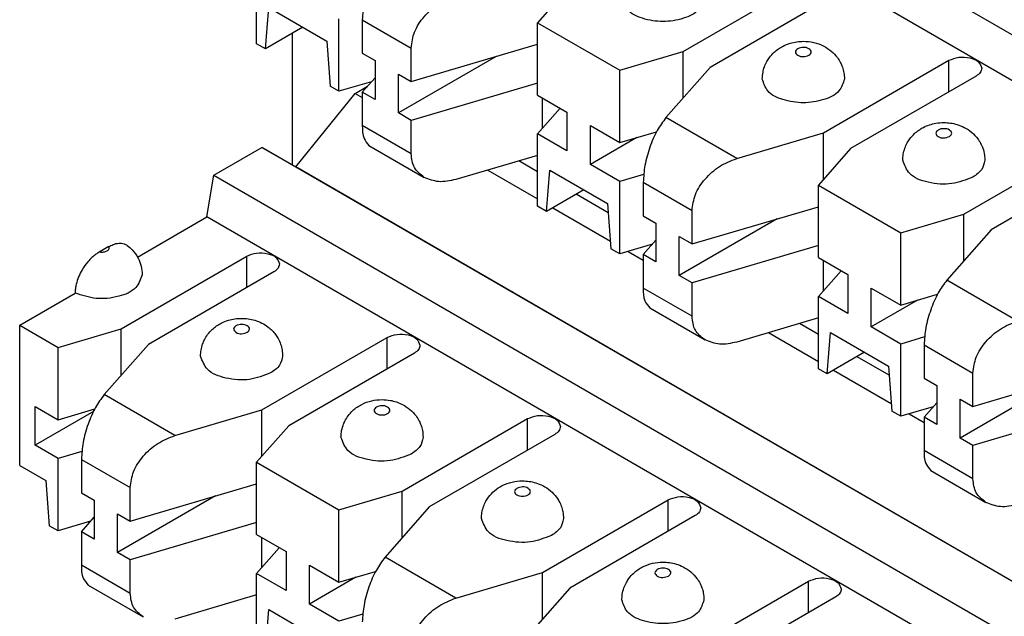
# Model space of a CAD drawing. Units: inches. Extents: x -4.3 to 3.6, y -5 to 10.6.
# Drawn here: x -0.4 to 0.3, y 8.2 to 8.6 of the extents above; entities that cross this region are included whole.
import ezdxf

# ---------------------------------------------------------------- set-up
doc = ezdxf.new("R2010")
doc.units = ezdxf.units.IN
doc.header["$MEASUREMENT"] = 0

# ---------------------------------------------------------------- blocks, each defined once
blk = doc.blocks.new('SMT_110_IDC_3__36', base_point=(-0.39389, 8.25257))
at = {"color": 7, "linetype": 'Continuous'}
for p, q in [((-0.24721, 8.98042), (0.59708, 8.49177)), ((0.59182, 8.46019), (-0.25247, 8.94884)), ((-0.21494, 8.62478), (-0.21494, 8.67942)), ((0.1071, 8.61877), (0.20185, 8.67361)), ((0.02154, 8.66829), (-0.00281, 8.64064)), ((0.22236, 8.66174), (0.1276, 8.6069)), ((-0.20823, 8.6209), (-0.20575, 8.65209)), ((-0.20575, 8.65209), (-0.162, 8.62676)), ((-0.15282, 8.58883), (-0.15282, 8.64346)), ((-0.13513, 8.64285), (-0.13513, 8.61757)), ((-0.00281, 8.64064), (0.05932, 8.60468)), ((-0.00281, 8.586), (-0.00281, 8.64064)), ((-0.18005, 8.63721), (-0.20823, 8.6209)), ((-0.162, 8.62676), (-0.15953, 8.59271)), ((-0.20823, 8.6209), (-0.21494, 8.62478)), ((-0.09828, 8.59624), (-0.00281, 8.62439)), ((-0.09828, 8.59624), (-0.09828, 8.62152)), ((0.05932, 8.60468), (0.1071, 8.61877)), ((0.1071, 8.58361), (0.1071, 8.61877)), ((-0.13513, 8.61757), (-0.12554, 8.61202)), ((-0.12554, 8.61202), (-0.12554, 8.58266)), ((-0.03395, 8.61521), (-0.10786, 8.57243)), ((0.21316, 8.55738), (0.30792, 8.61222)), ((0.05932, 8.55004), (0.05932, 8.60468)), ((0.1276, 8.6069), (0.09419, 8.56895)), ((-0.12819, 8.59609), (-0.15282, 8.58883)), ((-0.13513, 8.58821), (-0.12554, 8.5991)), ((-0.10786, 8.57243), (-0.10786, 8.60179)), ((-0.10786, 8.60179), (-0.09828, 8.59624)), ((0.32842, 8.60036), (0.23367, 8.54552)), ((-0.15282, 8.58883), (-0.15953, 8.59271)), ((-0.00281, 8.59503), (-0.09828, 8.56688)), ((-0.12554, 8.58266), (-0.13513, 8.58821)), ((-0.13513, 8.58821), (-0.13513, 8.56293)), ((-0.00281, 8.586), (0.01942, 8.57314)), ((0.00103, 8.561), (0.00103, 8.58378)), ((-0.00281, 8.55664), (0.01431, 8.57609)), ((-0.09828, 8.56688), (-0.10786, 8.57243)), ((-0.09828, 8.5416), (-0.09828, 8.56688)), ((0.01942, 8.57314), (0.01942, 8.54378)), ((0.03709, 8.53355), (0.03709, 8.56291)), ((0.03709, 8.56291), (0.05932, 8.55004)), ((-0.00281, 8.50201), (-0.00281, 8.55664)), ((0.01942, 8.54378), (-0.00281, 8.55664)), ((0.07211, 8.55382), (0.03709, 8.53355)), ((0.05932, 8.55004), (0.08707, 8.55823)), ((0.14758, 8.53804), (0.21316, 8.55738)), ((0.21316, 8.52222), (0.21316, 8.55738)), ((-0.13012, 8.5479), (-0.08844, 8.52378)), ((0.23367, 8.54552), (0.20932, 8.51786)), ((0.31923, 8.496), (0.41398, 8.55084)), ((-0.00281, 8.5404), (-0.06455, 8.52219)), ((0.43449, 8.53897), (0.33973, 8.48413)), ((0.0039, 8.49812), (0.00638, 8.52931)), ((0.00638, 8.52931), (0.05013, 8.50399)), ((0.05932, 8.52069), (0.03709, 8.53355)), ((0.07732, 8.52599), (0.05932, 8.52069)), ((0.03208, 8.51443), (0.0039, 8.49812)), ((0.05932, 8.46605), (0.05932, 8.52069)), ((0.077, 8.52007), (0.077, 8.49479)), ((0.20932, 8.46322), (0.20932, 8.51786)), ((0.20932, 8.51786), (0.27145, 8.48191)), ((0.0039, 8.49812), (-0.00281, 8.50201)), ((0.05013, 8.50399), (0.05261, 8.46993)), ((0.11386, 8.47346), (0.20932, 8.50161)), ((0.077, 8.49479), (0.08659, 8.48924)), ((0.17818, 8.49243), (0.10427, 8.44965)), ((0.11386, 8.47346), (0.11386, 8.49874)), ((0.27145, 8.48191), (0.31923, 8.496)), ((0.31923, 8.46083), (0.31923, 8.496)), ((0.08659, 8.48924), (0.08659, 8.45988)), ((0.10427, 8.44965), (0.10427, 8.47901)), ((0.10427, 8.47901), (0.11386, 8.47346)), ((0.27145, 8.42727), (0.27145, 8.48191)), ((0.33973, 8.48413), (0.30632, 8.44617)), ((0.05932, 8.46605), (0.05261, 8.46993)), ((0.08394, 8.47331), (0.05932, 8.46605)), ((0.077, 8.46543), (0.08659, 8.47632)), ((0.20932, 8.47226), (0.11386, 8.4441)), ((0.077, 8.46543), (0.077, 8.44015)), ((0.08659, 8.45988), (0.077, 8.46543)), ((0.20932, 8.46322), (0.23155, 8.45036)), ((0.21316, 8.43823), (0.21316, 8.461)), ((0.11386, 8.4441), (0.10427, 8.44965)), ((0.20932, 8.43387), (0.22645, 8.45331)), ((0.23155, 8.45036), (0.23155, 8.421)), ((0.11386, 8.41882), (0.11386, 8.4441)), ((0.24923, 8.41077), (0.24923, 8.44013)), ((0.24923, 8.44013), (0.27145, 8.42727)), ((0.23155, 8.421), (0.20932, 8.43387)), ((0.20932, 8.37923), (0.20932, 8.43387)), ((0.27145, 8.42727), (0.2992, 8.43545)), ((0.08201, 8.42512), (0.12369, 8.401)), ((0.28425, 8.43104), (0.24923, 8.41077)), ((0.20932, 8.41762), (0.14758, 8.39941)), ((0.27145, 8.39791), (0.24923, 8.41077)), ((0.21604, 8.37534), (0.21851, 8.40653)), ((0.21851, 8.40653), (0.26226, 8.38121)), ((0.28945, 8.40322), (0.27145, 8.39791)), ((0.27145, 8.34327), (0.27145, 8.39791)), ((0.28914, 8.39729), (0.28914, 8.37201)), ((0.24421, 8.39165), (0.21604, 8.37534)), ((0.26226, 8.38121), (0.26474, 8.34716)), ((0.21604, 8.37534), (0.20932, 8.37923)), ((0.32599, 8.35068), (0.42146, 8.37884)), ((0.32599, 8.35068), (0.32599, 8.37596)), ((0.28914, 8.37201), (0.29872, 8.36646)), ((0.29872, 8.36646), (0.29872, 8.33711)), ((0.39031, 8.36965), (0.3164, 8.32688)), ((0.28914, 8.34266), (0.29872, 8.35355)), ((0.3164, 8.32688), (0.3164, 8.35623)), ((0.3164, 8.35623), (0.32599, 8.35068)), ((0.27145, 8.34327), (0.26474, 8.34716)), ((0.29607, 8.35053), (0.27145, 8.34327)), ((0.42146, 8.34948), (0.32599, 8.32133)), ((0.28914, 8.34266), (0.28914, 8.31738)), ((0.29872, 8.33711), (0.28914, 8.34266)), ((0.32599, 8.32133), (0.3164, 8.32688)), ((0.32599, 8.29605), (0.32599, 8.32133)), ((0.29415, 8.30235), (0.33582, 8.27823))]:
    blk.add_line(p, q, dxfattribs=at)
at = {"color": 124, "linetype": 'Continuous'}
for p, q in [((-0.13513, 8.64285), (-0.09828, 8.62152)), ((0.30792, 8.58849), (0.30792, 8.61222)), ((0.14758, 8.53804), (0.09419, 8.56895)), ((-0.09828, 8.5416), (-0.13513, 8.56293)), ((0.077, 8.52007), (0.11386, 8.49874)), ((0.11386, 8.41882), (0.077, 8.44015)), ((0.35971, 8.41527), (0.30632, 8.44617)), ((0.28914, 8.39729), (0.32599, 8.37596)), ((0.32599, 8.29605), (0.28914, 8.31738))]:
    blk.add_line(p, q, dxfattribs=at)
at = {"color": 7, "linetype": 'Continuous'}
for points, knots in [([(-0.11794, 8.69172), (-0.12026, 8.68856), (-0.12533, 8.68166), (-0.13036, 8.66927), (-0.13422, 8.65613), (-0.13484, 8.64711), (-0.13513, 8.64285)], [0, 0, 0, 0, 0.01172314, 0.02558996, 0.03984115, 0.0526288, 0.0526288, 0.0526288, 0.0526288]), ([(-0.09828, 8.62152), (-0.0977, 8.62561), (-0.09649, 8.63432), (-0.08862, 8.64577), (-0.07799, 8.65547), (-0.069, 8.65905), (-0.06455, 8.66082)], [0, 0, 0, 0, 0.0122635, 0.02604322, 0.04059325, 0.05484374, 0.05484374, 0.05484374, 0.05484374]), ([(0.12289, 8.65949), (0.12183, 8.65625), (0.11934, 8.64869), (0.10653, 8.643), (0.09189, 8.64076), (0.07726, 8.643), (0.06445, 8.64869), (0.06196, 8.65625), (0.06089, 8.65949)], [0, 0, 0, 0, 0.00988581, 0.02299572, 0.03868095, 0.05436619, 0.0674761, 0.07736191, 0.07736191, 0.07736191, 0.07736191]), ([(0.16696, 8.59811), (0.16706, 8.59987), (0.16723, 8.60294), (0.16849, 8.60737), (0.17014, 8.61105), (0.17259, 8.61486), (0.17642, 8.61914), (0.18182, 8.62285), (0.18928, 8.62582), (0.19723, 8.62695), (0.20588, 8.62599), (0.2131, 8.62341), (0.21915, 8.61942), (0.22334, 8.61497), (0.22595, 8.61074), (0.22761, 8.60684), (0.22873, 8.6027), (0.22888, 8.59964), (0.22896, 8.59811)], [0, 0, 0, 0, 0.00527457, 0.00919341, 0.01375698, 0.01731403, 0.02274136, 0.03090141, 0.03667981, 0.04674605, 0.05462305, 0.06259726, 0.069496, 0.07618778, 0.08075783, 0.08430844, 0.08891337, 0.09350258, 0.09350258, 0.09350258, 0.09350258]), ([(0.30792, 8.61222), (0.31037, 8.61318), (0.31547, 8.61517), (0.32327, 8.61447), (0.33048, 8.61205), (0.33202, 8.608), (0.33267, 8.60629)], [0, 0, 0, 0, 0.0077714, 0.0161626, 0.02336647, 0.02863058, 0.02863058, 0.02863058, 0.02863058]), ([(0.33267, 8.60629), (0.33241, 8.60515), (0.33184, 8.6026), (0.32963, 8.60115), (0.32842, 8.60036)], [0, 0, 0, 0, 0.003395947, 0.007554345, 0.007554345, 0.007554345, 0.007554345]), ([(0.22896, 8.59811), (0.22789, 8.59486), (0.22541, 8.58731), (0.21259, 8.58161), (0.19796, 8.57938), (0.18333, 8.58161), (0.17051, 8.58731), (0.16803, 8.59486), (0.16696, 8.59811)], [0, 0, 0, 0, 0.00988581, 0.02299572, 0.03868095, 0.05436619, 0.0674761, 0.07736191, 0.07736191, 0.07736191, 0.07736191]), ([(0.09419, 8.56895), (0.09187, 8.56579), (0.0868, 8.55889), (0.08177, 8.5465), (0.07791, 8.53335), (0.0773, 8.52433), (0.077, 8.52007)], [0, 0, 0, 0, 0.01172314, 0.02558996, 0.03984115, 0.0526288, 0.0526288, 0.0526288, 0.0526288]), ([(-0.13513, 8.56293), (-0.13513, 8.55952), (-0.13513, 8.55385), (-0.13154, 8.54959), (-0.13012, 8.5479)], [0, 0, 0, 0, 0.00981721, 0.01628445, 0.01628445, 0.01628445, 0.01628445]), ([(0.27303, 8.53672), (0.2731, 8.53825), (0.27325, 8.54132), (0.27446, 8.54578), (0.2762, 8.54966), (0.27865, 8.55347), (0.28249, 8.55775), (0.28896, 8.56221), (0.29669, 8.56473), (0.30533, 8.56548), (0.31271, 8.56443), (0.31978, 8.56161), (0.32522, 8.55803), (0.32929, 8.5537), (0.33193, 8.5495), (0.33373, 8.5454), (0.33484, 8.54109), (0.33497, 8.53802), (0.33503, 8.53672)], [0, 0, 0, 0, 0.00458921, 0.00919415, 0.01375772, 0.01731476, 0.0227421, 0.03090215, 0.04059764, 0.04674686, 0.0568131, 0.06259151, 0.06949024, 0.07618202, 0.0802631, 0.08430301, 0.08957794, 0.09349644, 0.09349644, 0.09349644, 0.09349644]), ([(-0.08844, 8.52378), (-0.09126, 8.52601), (-0.09701, 8.53057), (-0.09785, 8.53788), (-0.09828, 8.5416)], [0, 0, 0, 0, 0.01035453, 0.02111819, 0.02111819, 0.02111819, 0.02111819]), ([(0.11386, 8.49874), (0.11443, 8.50284), (0.11565, 8.51154), (0.12351, 8.52299), (0.13414, 8.5327), (0.14313, 8.53627), (0.14758, 8.53804)], [0, 0, 0, 0, 0.0122635, 0.02604322, 0.04059325, 0.05484374, 0.05484374, 0.05484374, 0.05484374]), ([(0.32595, 8.52403), (0.3207, 8.52199), (0.3098, 8.51773), (0.29312, 8.51923), (0.27771, 8.52441), (0.27442, 8.53306), (0.27303, 8.53672)], [0, 0, 0, 0, 0.01661471, 0.03455453, 0.0499559, 0.0612102, 0.0612102, 0.0612102, 0.0612102]), ([(0.33503, 8.53672), (0.33447, 8.53427), (0.33325, 8.52883), (0.32854, 8.52573), (0.32595, 8.52403)], [0, 0, 0, 0, 0.0072603, 0.01615067, 0.01615067, 0.01615067, 0.01615067]), ([(-0.06455, 8.52219), (-0.0689, 8.5212), (-0.07705, 8.51936), (-0.08482, 8.52237), (-0.08844, 8.52378)], [0, 0, 0, 0, 0.01303039, 0.02443424, 0.02443424, 0.02443424, 0.02443424]), ([(0.077, 8.44015), (0.077, 8.43674), (0.077, 8.43108), (0.08059, 8.42682), (0.08201, 8.42512)], [0, 0, 0, 0, 0.00981721, 0.01628445, 0.01628445, 0.01628445, 0.01628445]), ([(0.30632, 8.44617), (0.304, 8.44301), (0.29894, 8.43611), (0.2939, 8.42372), (0.29005, 8.41058), (0.28943, 8.40156), (0.28914, 8.39729)], [0, 0, 0, 0, 0.01172314, 0.02558996, 0.03984115, 0.0526288, 0.0526288, 0.0526288, 0.0526288]), ([(0.12369, 8.401), (0.12087, 8.40324), (0.11512, 8.4078), (0.11428, 8.4151), (0.11386, 8.41882)], [0, 0, 0, 0, 0.01035453, 0.02111819, 0.02111819, 0.02111819, 0.02111819]), ([(0.32599, 8.37596), (0.32656, 8.38006), (0.32778, 8.38876), (0.33564, 8.40022), (0.34627, 8.40992), (0.35527, 8.4135), (0.35971, 8.41527)], [0, 0, 0, 0, 0.0122635, 0.02604322, 0.04059325, 0.05484374, 0.05484374, 0.05484374, 0.05484374]), ([(0.14758, 8.39941), (0.14323, 8.39843), (0.13508, 8.39658), (0.12731, 8.3996), (0.12369, 8.401)], [0, 0, 0, 0, 0.01303039, 0.02443424, 0.02443424, 0.02443424, 0.02443424]), ([(0.28914, 8.31738), (0.28913, 8.31396), (0.28913, 8.3083), (0.29272, 8.30404), (0.29415, 8.30235)], [0, 0, 0, 0, 0.00981721, 0.01628445, 0.01628445, 0.01628445, 0.01628445]), ([(0.33582, 8.27823), (0.333, 8.28046), (0.32725, 8.28502), (0.32641, 8.29232), (0.32599, 8.29605)], [0, 0, 0, 0, 0.01035453, 0.02111819, 0.02111819, 0.02111819, 0.02111819]), ([(0.35971, 8.27664), (0.35537, 8.27565), (0.34721, 8.27381), (0.33945, 8.27682), (0.33582, 8.27823)], [0, 0, 0, 0, 0.01303039, 0.02443424, 0.02443424, 0.02443424, 0.02443424])]:
    blk.add_open_spline(points, degree=3, knots=knots, dxfattribs=at)
at = {"color": 124, "linetype": 'Continuous'}
for points in [[(0.2022, 8.61604), (0.2008, 8.61558), (0.198, 8.61467), (0.19402, 8.61532), (0.19112, 8.61848), (0.19402, 8.6217), (0.19796, 8.62211), (0.20189, 8.62173), (0.20482, 8.6184), (0.20308, 8.61683), (0.2022, 8.61604)], [(0.30827, 8.55465), (0.30687, 8.55419), (0.30406, 8.55328), (0.30008, 8.55393), (0.29719, 8.5571), (0.30009, 8.56031), (0.30403, 8.56072), (0.30795, 8.56035), (0.31089, 8.55701), (0.30914, 8.55544), (0.30827, 8.55465)]]:
    blk.add_open_spline(points, degree=3, knots=[0, 0, 0, 0, 0.0043627, 0.0087254, 0.01174431, 0.01476322, 0.01912592, 0.02348861, 0.02650752, 0.02952643, 0.02952643, 0.02952643, 0.02952643], dxfattribs=at)
blk = doc.blocks.new('SMT_110_IDC_4__37', base_point=(-0.39389, 7.79771))
at = {"color": 7, "linetype": 'Continuous'}
for p, q in [((-0.14059, 8.58727), (-0.13114, 8.59274)), ((-0.18529, 8.53163), (-0.14059, 8.58727)), ((-0.14059, 8.58727), (-0.13513, 8.58411)), ((-0.24721, 8.52556), (-0.2111, 8.54646)), ((-0.2111, 8.54646), (-0.18529, 8.53163)), ((0.63318, 8.05781), (-0.2111, 8.54646)), ((0.65899, 8.04298), (-0.18529, 8.53163)), ((-0.04043, 8.5293), (-0.00281, 8.50753)), ((-0.00281, 8.52799), (-0.01701, 8.53621)), ((-0.25247, 8.49398), (-0.24721, 8.52556)), ((-0.24721, 8.52556), (0.59708, 8.03691)), ((0.05063, 8.49706), (0.02635, 8.51111)), ((0.00867, 8.50088), (0.05219, 8.4757)), ((-0.30493, 8.46361), (-0.25247, 8.49398)), ((0.59182, 8.00533), (-0.25247, 8.49398)), ((-0.32657, 8.47147), (-0.33392, 8.46722)), ((-0.31717, 8.40946), (-0.22242, 8.46431)), ((0.06564, 8.46791), (0.077, 8.46133)), ((-0.20191, 8.45244), (-0.29666, 8.3976)), ((-0.39389, 8.41213), (-0.35207, 8.43633)), ((-0.39389, 8.30611), (-0.39389, 8.41213)), ((-0.39389, 8.41213), (-0.36495, 8.39537)), ((0.20932, 8.40521), (0.19512, 8.41343)), ((-0.36495, 8.39537), (-0.31717, 8.40946)), ((-0.31717, 8.3743), (-0.31717, 8.40946)), ((-0.2111, 8.34808), (-0.11635, 8.40292)), ((0.1717, 8.40652), (0.20932, 8.38475)), ((-0.36495, 8.34074), (-0.36495, 8.39537)), ((-0.29666, 8.3976), (-0.33008, 8.35964)), ((-0.09584, 8.39105), (-0.1906, 8.33621)), ((0.26277, 8.37428), (0.23848, 8.38834)), ((0.2208, 8.37811), (0.26432, 8.35292)), ((-0.38222, 8.35073), (-0.36495, 8.34074)), ((-0.38222, 8.32138), (-0.38222, 8.35073)), ((-0.33825, 8.34683), (-0.38222, 8.32138)), ((-0.36495, 8.34074), (-0.33719, 8.34892)), ((-0.27668, 8.32874), (-0.2111, 8.34808)), ((-0.2111, 8.31292), (-0.2111, 8.34808)), ((0.27777, 8.34514), (0.28914, 8.33856)), ((-0.1906, 8.33621), (-0.21494, 8.30855)), ((-0.10504, 8.28669), (-0.01028, 8.34153)), ((0.01022, 8.32966), (-0.08453, 8.27482)), ((-0.36495, 8.31138), (-0.38222, 8.32138)), ((-0.34695, 8.31669), (-0.36495, 8.31138)), ((-0.39389, 8.30611), (-0.37413, 8.29468)), ((-0.36495, 8.25674), (-0.36495, 8.31138)), ((-0.34726, 8.31076), (-0.34726, 8.28548)), ((-0.21494, 8.25392), (-0.21494, 8.30855)), ((-0.21494, 8.30855), (-0.15282, 8.2726)), ((-0.37413, 8.29468), (-0.37166, 8.26063)), ((-0.31041, 8.26415), (-0.21494, 8.29231)), ((-0.34726, 8.28548), (-0.33767, 8.27993)), ((-0.31041, 8.26415), (-0.31041, 8.28943)), ((-0.15282, 8.2726), (-0.10504, 8.28669)), ((-0.10504, 8.25153), (-0.10504, 8.28669)), ((-0.33767, 8.27993), (-0.33767, 8.25058)), ((-0.24608, 8.28312), (-0.32, 8.24034)), ((0.00103, 8.2253), (0.09578, 8.28014)), ((-0.32, 8.2697), (-0.31041, 8.26415)), ((-0.32, 8.24034), (-0.32, 8.2697)), ((-0.15282, 8.21796), (-0.15282, 8.2726)), ((-0.08453, 8.27482), (-0.11794, 8.23686)), ((-0.34033, 8.264), (-0.36495, 8.25674)), ((-0.34726, 8.25612), (-0.33767, 8.26702)), ((-0.21494, 8.26295), (-0.31041, 8.2348)), ((0.11629, 8.26827), (0.02154, 8.21343)), ((-0.36495, 8.25674), (-0.37166, 8.26063)), ((-0.34726, 8.25612), (-0.34726, 8.23084)), ((-0.33767, 8.25058), (-0.34726, 8.25612)), ((-0.21494, 8.25392), (-0.19272, 8.24105)), ((-0.2111, 8.22892), (-0.2111, 8.25169)), ((-0.31041, 8.2348), (-0.32, 8.24034)), ((-0.21494, 8.22456), (-0.19782, 8.24401)), ((-0.19272, 8.24105), (-0.19272, 8.2117)), ((-0.31041, 8.20952), (-0.31041, 8.2348)), ((-0.19272, 8.2117), (-0.21494, 8.22456)), ((-0.21494, 8.16992), (-0.21494, 8.22456)), ((-0.17504, 8.23082), (-0.15282, 8.21796)), ((-0.17504, 8.20147), (-0.17504, 8.23082)), ((-0.15282, 8.21796), (-0.12506, 8.22615)), ((-0.06455, 8.20596), (0.00103, 8.2253)), ((0.00103, 8.19014), (0.00103, 8.2253)), ((-0.14002, 8.22173), (-0.17504, 8.20147)), ((0.1071, 8.16391), (0.20185, 8.21875)), ((-0.34225, 8.21582), (-0.30057, 8.1917)), ((0.02154, 8.21343), (-0.00281, 8.18578)), ((-0.21494, 8.20831), (-0.27668, 8.1901)), ((0.22236, 8.20688), (0.1276, 8.15204)), ((-0.20823, 8.16604), (-0.20575, 8.19722)), ((-0.20575, 8.19722), (-0.162, 8.1719)), ((-0.15282, 8.1886), (-0.17504, 8.20147)), ((-0.13482, 8.19391), (-0.15282, 8.1886))]:
    blk.add_line(p, q, dxfattribs=at)
at = {"color": 124, "linetype": 'Continuous'}
for p, q in [((-0.22242, 8.44057), (-0.22242, 8.46431)), ((-0.11635, 8.37918), (-0.11635, 8.40292)), ((-0.27668, 8.32874), (-0.33008, 8.35964)), ((-0.01028, 8.31779), (-0.01028, 8.34153)), ((-0.34726, 8.31076), (-0.31041, 8.28943)), ((0.09578, 8.2564), (0.09578, 8.28014)), ((-0.06455, 8.20596), (-0.11794, 8.23686)), ((-0.31041, 8.20952), (-0.34726, 8.23084)), ((0.20185, 8.19502), (0.20185, 8.21875))]:
    blk.add_line(p, q, dxfattribs=at)
for points, knots in [([(-0.32657, 8.47147), (-0.32648, 8.47084), (-0.32627, 8.46944), (-0.3283, 8.46784), (-0.33088, 8.46703), (-0.33288, 8.46715), (-0.33392, 8.46722)], [0, 0, 0, 0, 0.001797559, 0.003996363, 0.006832291, 0.009938093, 0.009938093, 0.009938093, 0.009938093]), ([(-0.22206, 8.40673), (-0.22346, 8.40627), (-0.22627, 8.40537), (-0.23025, 8.40601), (-0.23315, 8.40918), (-0.23024, 8.4124), (-0.2263, 8.4128), (-0.22238, 8.41243), (-0.21944, 8.4091), (-0.22119, 8.40752), (-0.22206, 8.40673)], [0, 0, 0, 0, 0.0043627, 0.0087254, 0.01174431, 0.01476322, 0.01912592, 0.02348861, 0.02650752, 0.02952643, 0.02952643, 0.02952643, 0.02952643]), ([(-0.12448, 8.35025), (-0.12308, 8.35071), (-0.12028, 8.35162), (-0.1163, 8.35097), (-0.1134, 8.3478), (-0.1163, 8.34459), (-0.12024, 8.34418), (-0.12417, 8.34455), (-0.1271, 8.34789), (-0.12535, 8.34946), (-0.12448, 8.35025)], [0, 0, 0, 0, 0.0043627, 0.0087254, 0.01174431, 0.01476322, 0.01912592, 0.02348861, 0.02650752, 0.02952643, 0.02952643, 0.02952643, 0.02952643]), ([(-0.01841, 8.28886), (-0.01701, 8.28932), (-0.01421, 8.29023), (-0.01023, 8.28958), (-0.00733, 8.28642), (-0.01024, 8.2832), (-0.01417, 8.28279), (-0.0181, 8.28317), (-0.02103, 8.2865), (-0.01929, 8.28807), (-0.01841, 8.28886)], [0, 0, 0, 0, 0.0043627, 0.0087254, 0.01174431, 0.01476322, 0.01912592, 0.02348861, 0.02650752, 0.02952643, 0.02952643, 0.02952643, 0.02952643]), ([(0.09614, 8.22256), (0.09474, 8.22211), (0.09193, 8.2212), (0.08795, 8.22185), (0.08505, 8.22501), (0.08796, 8.22823), (0.0919, 8.22864), (0.09582, 8.22826), (0.09875, 8.22493), (0.09701, 8.22335), (0.09614, 8.22256)], [0, 0, 0, 0, 0.0043627, 0.0087254, 0.01174431, 0.01476322, 0.01912592, 0.02348861, 0.02650752, 0.02952643, 0.02952643, 0.02952643, 0.02952643])]:
    blk.add_open_spline(points, degree=3, knots=knots, dxfattribs=at)
at = {"color": 7, "linetype": 'Continuous'}
for points, knots in [([(-0.32657, 8.47147), (-0.32552, 8.47204), (-0.32315, 8.4733), (-0.31921, 8.4743), (-0.31541, 8.47402), (-0.31352, 8.47288), (-0.31279, 8.47243)], [0, 0, 0, 0, 0.00358693, 0.00803352, 0.01204814, 0.01458982, 0.01458982, 0.01458982, 0.01458982]), ([(-0.31279, 8.47243), (-0.31145, 8.47133), (-0.30813, 8.46861), (-0.3044, 8.46322), (-0.30183, 8.45672), (-0.30152, 8.45236), (-0.30137, 8.45019)], [0, 0, 0, 0, 0.00520054, 0.01283577, 0.0193843, 0.0258863, 0.0258863, 0.0258863, 0.0258863]), ([(-0.33392, 8.46722), (-0.33473, 8.46672), (-0.33664, 8.46554), (-0.33952, 8.46316), (-0.34316, 8.45938), (-0.34662, 8.45449), (-0.34951, 8.44873), (-0.35112, 8.44383), (-0.35193, 8.43969), (-0.35202, 8.43743), (-0.35207, 8.43633)], [0, 0, 0, 0, 0.00285582, 0.00671452, 0.01119044, 0.01853725, 0.02460773, 0.03044716, 0.03395144, 0.03723634, 0.03723634, 0.03723634, 0.03723634]), ([(-0.22242, 8.46431), (-0.21996, 8.46526), (-0.21486, 8.46725), (-0.20706, 8.46655), (-0.19985, 8.46413), (-0.19831, 8.46008), (-0.19766, 8.45837)], [0, 0, 0, 0, 0.0077714, 0.0161626, 0.02336647, 0.02863058, 0.02863058, 0.02863058, 0.02863058]), ([(-0.19766, 8.45837), (-0.19792, 8.45723), (-0.19849, 8.45468), (-0.2007, 8.45323), (-0.20191, 8.45244)], [0, 0, 0, 0, 0.003395947, 0.007554345, 0.007554345, 0.007554345, 0.007554345]), ([(-0.30137, 8.45019), (-0.30264, 8.44668), (-0.30561, 8.43843), (-0.32008, 8.43305), (-0.33603, 8.43116), (-0.3468, 8.43463), (-0.35207, 8.43633)], [0, 0, 0, 0, 0.01074308, 0.02528549, 0.04241869, 0.05877531, 0.05877531, 0.05877531, 0.05877531]), ([(-0.2573, 8.3888), (-0.25723, 8.39033), (-0.25708, 8.3934), (-0.25596, 8.39753), (-0.25429, 8.40144), (-0.25191, 8.4053), (-0.24784, 8.40983), (-0.24245, 8.41354), (-0.23498, 8.41651), (-0.2263, 8.41775), (-0.21763, 8.41651), (-0.21098, 8.41387), (-0.20548, 8.41042), (-0.20141, 8.40629), (-0.19848, 8.40174), (-0.19674, 8.39786), (-0.19553, 8.3934), (-0.19538, 8.39033), (-0.1953, 8.3888)], [0, 0, 0, 0, 0.00458921, 0.00919415, 0.01274475, 0.0173148, 0.02274214, 0.03090219, 0.03668059, 0.04674683, 0.05681307, 0.06259148, 0.06810215, 0.07617805, 0.07973509, 0.08429867, 0.0889036, 0.09349281, 0.09349281, 0.09349281, 0.09349281]), ([(-0.11635, 8.40292), (-0.1139, 8.40387), (-0.1088, 8.40586), (-0.101, 8.40516), (-0.09379, 8.40274), (-0.09225, 8.39869), (-0.0916, 8.39698)], [0, 0, 0, 0, 0.0077714, 0.0161626, 0.02336647, 0.02863058, 0.02863058, 0.02863058, 0.02863058]), ([(-0.0916, 8.39698), (-0.09185, 8.39584), (-0.09243, 8.39329), (-0.09463, 8.39184), (-0.09584, 8.39105)], [0, 0, 0, 0, 0.003395947, 0.007554345, 0.007554345, 0.007554345, 0.007554345]), ([(-0.20438, 8.37611), (-0.20963, 8.37407), (-0.22053, 8.36982), (-0.23721, 8.37131), (-0.25262, 8.37649), (-0.25591, 8.38514), (-0.2573, 8.3888)], [0, 0, 0, 0, 0.01661471, 0.03455453, 0.0499559, 0.0612102, 0.0612102, 0.0612102, 0.0612102]), ([(-0.1953, 8.3888), (-0.19586, 8.38635), (-0.19708, 8.38091), (-0.20179, 8.37781), (-0.20438, 8.37611)], [0, 0, 0, 0, 0.0072603, 0.01615067, 0.01615067, 0.01615067, 0.01615067]), ([(-0.33008, 8.35964), (-0.3324, 8.35648), (-0.33746, 8.34958), (-0.3425, 8.33719), (-0.34635, 8.32404), (-0.34697, 8.31503), (-0.34726, 8.31076)], [0, 0, 0, 0, 0.01172314, 0.02558996, 0.03984115, 0.0526288, 0.0526288, 0.0526288, 0.0526288]), ([(-0.15124, 8.32741), (-0.15118, 8.32872), (-0.15105, 8.33178), (-0.14998, 8.33594), (-0.14822, 8.34005), (-0.14584, 8.34391), (-0.14177, 8.34844), (-0.13578, 8.35257), (-0.12817, 8.35529), (-0.12081, 8.35611), (-0.1129, 8.35543), (-0.10558, 8.35303), (-0.09904, 8.34872), (-0.09486, 8.34427), (-0.09225, 8.34005), (-0.09067, 8.33635), (-0.08951, 8.33224), (-0.08934, 8.32917), (-0.08924, 8.32741)], [0, 0, 0, 0, 0.0039185, 0.00919343, 0.01274404, 0.01731409, 0.02274142, 0.03090148, 0.03887569, 0.04675269, 0.05290191, 0.0625974, 0.06949614, 0.07618792, 0.08075797, 0.08430857, 0.08822741, 0.09350198, 0.09350198, 0.09350198, 0.09350198]), ([(-0.01028, 8.34153), (-0.00783, 8.34248), (-0.00273, 8.34447), (0.00507, 8.34377), (0.01228, 8.34135), (0.01382, 8.3373), (0.01447, 8.33559)], [0, 0, 0, 0, 0.0077714, 0.0161626, 0.02336647, 0.02863058, 0.02863058, 0.02863058, 0.02863058]), ([(-0.31041, 8.28943), (-0.30984, 8.29353), (-0.30862, 8.30223), (-0.30076, 8.31369), (-0.29012, 8.32339), (-0.28113, 8.32697), (-0.27668, 8.32874)], [0, 0, 0, 0, 0.0122635, 0.02604322, 0.04059325, 0.05484374, 0.05484374, 0.05484374, 0.05484374]), ([(0.01447, 8.33559), (0.01421, 8.33445), (0.01364, 8.3319), (0.01144, 8.33046), (0.01022, 8.32966)], [0, 0, 0, 0, 0.003395947, 0.007554345, 0.007554345, 0.007554345, 0.007554345]), ([(-0.09832, 8.31472), (-0.10356, 8.31268), (-0.11446, 8.30843), (-0.13114, 8.30992), (-0.14656, 8.31511), (-0.14985, 8.32376), (-0.15124, 8.32741)], [0, 0, 0, 0, 0.01661471, 0.03455453, 0.0499559, 0.0612102, 0.0612102, 0.0612102, 0.0612102]), ([(-0.08924, 8.32741), (-0.08979, 8.32496), (-0.09102, 8.31952), (-0.09573, 8.31643), (-0.09832, 8.31472)], [0, 0, 0, 0, 0.0072603, 0.01615067, 0.01615067, 0.01615067, 0.01615067]), ([(-0.04517, 8.26602), (-0.0451, 8.26755), (-0.04495, 8.27062), (-0.04374, 8.27508), (-0.042, 8.27897), (-0.03932, 8.28313), (-0.03537, 8.28734), (-0.02931, 8.29132), (-0.0221, 8.29391), (-0.01345, 8.29487), (-0.00549, 8.29374), (0.00158, 8.29092), (0.00702, 8.28734), (0.01098, 8.28313), (0.01365, 8.27897), (0.0153, 8.27529), (0.01656, 8.27085), (0.01673, 8.26778), (0.01683, 8.26602)], [0, 0, 0, 0, 0.00458921, 0.00919415, 0.01375772, 0.01731476, 0.02400654, 0.03090528, 0.0388795, 0.04675649, 0.05682273, 0.06260113, 0.06949987, 0.07619165, 0.07974869, 0.08431227, 0.0882311, 0.09350567, 0.09350567, 0.09350567, 0.09350567]), ([(0.09578, 8.28014), (0.09824, 8.2811), (0.10333, 8.28308), (0.11113, 8.28238), (0.11835, 8.27996), (0.11989, 8.27591), (0.12054, 8.27421)], [0, 0, 0, 0, 0.0077714, 0.0161626, 0.02336647, 0.02863058, 0.02863058, 0.02863058, 0.02863058]), ([(0.12054, 8.27421), (0.12028, 8.27306), (0.1197, 8.27052), (0.1175, 8.26907), (0.11629, 8.26827)], [0, 0, 0, 0, 0.003395947, 0.007554345, 0.007554345, 0.007554345, 0.007554345]), ([(0.00775, 8.25333), (0.00251, 8.25129), (-0.0084, 8.24704), (-0.02507, 8.24854), (-0.04049, 8.25372), (-0.04378, 8.26237), (-0.04517, 8.26602)], [0, 0, 0, 0, 0.01661471, 0.03455453, 0.0499559, 0.0612102, 0.0612102, 0.0612102, 0.0612102]), ([(0.01683, 8.26602), (0.01628, 8.26357), (0.01505, 8.25813), (0.01034, 8.25504), (0.00775, 8.25333)], [0, 0, 0, 0, 0.0072603, 0.01615067, 0.01615067, 0.01615067, 0.01615067]), ([(-0.11794, 8.23686), (-0.12026, 8.2337), (-0.12533, 8.2268), (-0.13036, 8.21441), (-0.13422, 8.20127), (-0.13484, 8.19225), (-0.13513, 8.18799)], [0, 0, 0, 0, 0.01172314, 0.02558996, 0.03984115, 0.0526288, 0.0526288, 0.0526288, 0.0526288]), ([(0.06089, 8.20463), (0.06095, 8.20594), (0.06108, 8.20901), (0.06224, 8.21349), (0.06407, 8.21758), (0.06652, 8.22139), (0.07036, 8.22566), (0.07636, 8.2298), (0.08397, 8.23252), (0.09262, 8.23348), (0.10057, 8.23235), (0.10765, 8.22953), (0.11309, 8.22595), (0.11727, 8.22149), (0.11988, 8.21727), (0.12146, 8.21357), (0.12263, 8.20946), (0.1228, 8.20639), (0.12289, 8.20463)], [0, 0, 0, 0, 0.0039185, 0.00919343, 0.01375701, 0.01731405, 0.02274139, 0.03090144, 0.03887566, 0.04675265, 0.05681889, 0.06259729, 0.06949603, 0.07618781, 0.08075786, 0.08430846, 0.0882273, 0.09350187, 0.09350187, 0.09350187, 0.09350187]), ([(-0.34726, 8.23084), (-0.34726, 8.22743), (-0.34726, 8.22177), (-0.34367, 8.21751), (-0.34225, 8.21582)], [0, 0, 0, 0, 0.00981721, 0.01628445, 0.01628445, 0.01628445, 0.01628445]), ([(0.20185, 8.21875), (0.2043, 8.21971), (0.2094, 8.2217), (0.2172, 8.221), (0.22441, 8.21857), (0.22595, 8.21453), (0.2266, 8.21282)], [0, 0, 0, 0, 0.0077714, 0.0161626, 0.02336647, 0.02863058, 0.02863058, 0.02863058, 0.02863058]), ([(-0.30057, 8.1917), (-0.30339, 8.19393), (-0.30915, 8.19849), (-0.30998, 8.20579), (-0.31041, 8.20952)], [0, 0, 0, 0, 0.01035453, 0.02111819, 0.02111819, 0.02111819, 0.02111819]), ([(0.2266, 8.21282), (0.22634, 8.21167), (0.22577, 8.20913), (0.22357, 8.20768), (0.22236, 8.20688)], [0, 0, 0, 0, 0.003395947, 0.007554345, 0.007554345, 0.007554345, 0.007554345]), ([(-0.09828, 8.16666), (-0.0977, 8.17075), (-0.09649, 8.17945), (-0.08862, 8.19091), (-0.07799, 8.20061), (-0.069, 8.20419), (-0.06455, 8.20596)], [0, 0, 0, 0, 0.0122635, 0.02604322, 0.04059325, 0.05484374, 0.05484374, 0.05484374, 0.05484374]), ([(0.12289, 8.20463), (0.12183, 8.20139), (0.11934, 8.19383), (0.10653, 8.18814), (0.09189, 8.1859), (0.07726, 8.18814), (0.06445, 8.19383), (0.06196, 8.20139), (0.06089, 8.20463)], [0, 0, 0, 0, 0.00988581, 0.02299572, 0.03868095, 0.05436619, 0.0674761, 0.07736191, 0.07736191, 0.07736191, 0.07736191])]:
    blk.add_open_spline(points, degree=3, knots=knots, dxfattribs=at)
blk = doc.blocks.new('PWB__38', base_point=(-0.18798, 5.1724))
at = {"color": 7, "linetype": 'Continuous'}
blk.add_line((-0.18798, 8.53318), (-0.18798, 8.63262), dxfattribs=at)
blk = doc.blocks.new('47609-0F6__43', base_point=(-0.39389, 5.1724))
for name, p in [('PWB__38', (-0.18798, 5.1724)), ('SMT_110_IDC_3__36', (-0.39389, 8.25257)), ('SMT_110_IDC_4__37', (-0.39389, 7.79771))]:
    blk.add_blockref(name, p)
blk = doc.blocks.new('5', base_point=(0.22992, 7.7588))
blk.add_blockref('47609-0F6__43', (-0.39389, 5.1724))

msp = doc.modelspace()

# ---------------------------------------------------------------- block references
msp.add_blockref('5', (0.22992, 7.7588))

doc.saveas('drawing.dxf')
